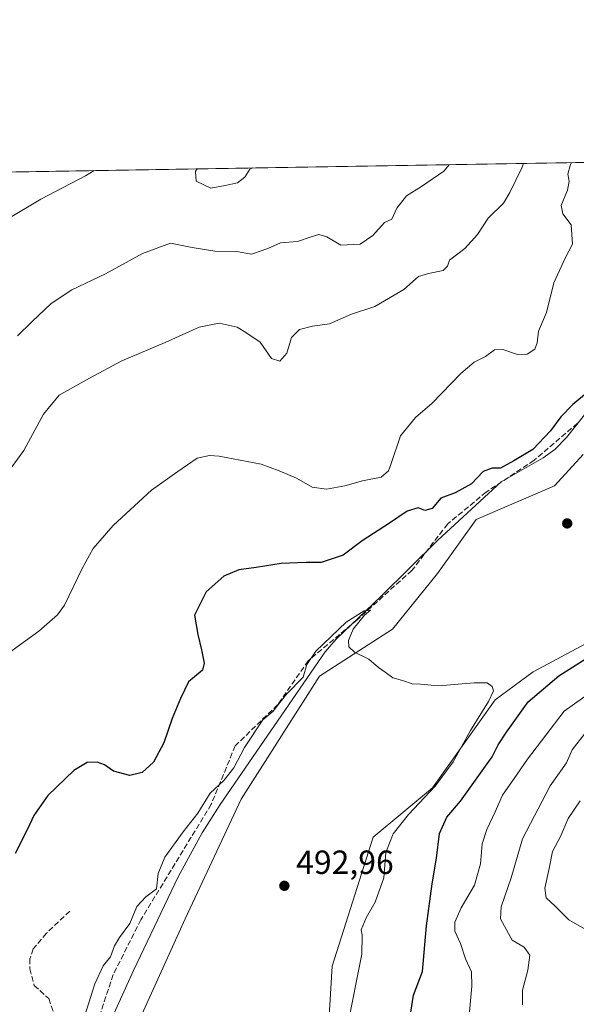
# Model space of a CAD drawing. Units: metres. Extents: x 614652 to 618114, y 4706244 to 4708614.
# Drawn here: x 615358 to 615524, y 4708320 to 4708614 of the extents above; entities that cross this region are included whole.
import ezdxf

# ---------------------------------------------------------------- set-up
doc = ezdxf.new("R2010")
doc.units = ezdxf.units.M
doc.header["$MEASUREMENT"] = 0
doc.linetypes.add('DGN Style 3', pattern=[2.307223458686699, 1.648016756204785, -0.6592067024819142])
for name, color, linetype, lineweight in [('Comarca CxS', 21, 'Continuous', 0), ('Comunidad Autónoma CxS', 142, 'Continuous', 0), ('Corriente natural lineal', 142, 'Continuous', 13), ('Cultivos leñosos CxS', 92, 'Continuous', 0), ('Curva de nivel maestra', 30, 'Continuous', 30), ('Curva de nivel normal', 30, 'Continuous', 0), ('Matorral CxS', 135, 'Continuous', 0), ('Municipio CxS', 4, 'Continuous', 0), ('Núcleo urbano CxS', 7, 'Continuous', 0), ('Provincia CxS', 1, 'Continuous', 0), ('Punto de cota en terreno', 7, 'Continuous', 0), ('Rótulo de punto de cota en terreno', 7, 'Continuous', 0), ('Senda', 7, 'DGN Style 3', 0)]:
    doc.layers.add(name, color=color, linetype=linetype, lineweight=lineweight)
doc.styles.add('Style-Arial', font='txt')

# ---------------------------------------------------------------- blocks, each defined once
blk = doc.blocks.new('*U17')
at = {"layer": 'Matorral CxS', "color": 135, "linetype": 'Continuous', "lineweight": 0}
for points in [[(615449.7187999999, 4708308.1797, 493.8047999999981), (615451.1321, 4708331.435500001, 493.0121000000072), (615463.3715000004, 4708369.921900001, 493.6576999999961), (615481.1497, 4708384.649700001, 494.5902999999962), (615499.8781000003, 4708410.937899999, 495.686400000006), (615511.2150999998, 4708419.351100001, 496.866200000004), (615528.2681999998, 4708428.4835, 497.3886999999959)], [(615526.0809000004, 4708484.2739, 498.4428999999946), (615517.5094999997, 4708474.923900001, 498.4069000000018), (615494.1337000001, 4708464.794500001, 497.8251000000019), (615482.6045000004, 4708448.641899999, 496.9112000000023), (615469.2002999998, 4708432.0689, 495.7477000000072), (615447.3831000002, 4708418.0439, 494.7654000000039), (615423.9367000004, 4708381.2761, 493.0705000000017), (615407.2462999999, 4708345.5011, 491.5752000000066), (615379.4464999996, 4708284.2039, 489.7703000000038)], [(615015.9675000003, 4708562.936100001, 495.8877999999968), (615780.8272000002, 4708575.7303, 543.6609000000026)]]:
    blk.add_polyline3d(points, dxfattribs=at)
blk = doc.blocks.new('5PATER')
at = {"layer": 'Núcleo urbano CxS', "linetype": 'Continuous', "lineweight": 0}
h = blk.add_hatch(color=51, dxfattribs=at)
edge = h.paths.add_edge_path()
edge.add_ellipse((0, 0), major_axis=(-0.1095731443231308, -0.1110710700762829), ratio=0.9994222409660322, start_angle=0, end_angle=360)

msp = doc.modelspace()

# ---------------------------------------------------------------- linework, layer by layer
at = {"layer": 'Comarca CxS', "color": 21, "linetype": 'Continuous', "lineweight": 0}
msp.add_3dface([(618113.8400008846, 4706300.79998292), (614690.20000086, 4706243.559982919), (614652.1300008604, 4708556.849982895), (618074.6300008851, 4708614.099982894)], dxfattribs=at)
at = {"layer": 'Comunidad Autónoma CxS', "color": 142, "linetype": 'Continuous', "lineweight": 0}
msp.add_3dface([(618113.8400008846, 4706300.79998292), (614690.20000086, 4706243.559982919), (614652.1300008604, 4708556.849982895), (618074.6300008851, 4708614.099982894)], dxfattribs=at)
at = {"layer": 'Corriente natural lineal', "color": 142, "linetype": 'Continuous', "lineweight": 13}
msp.add_polyline3d([(615553.5395000001, 4708571.928300001, 500.5803000000015), (615541.7701000003, 4708539.960100001, 500.0749000000069), (615540.4200999998, 4708535.1601, 499.9952999999951), (615537.4801000003, 4708520.360099999, 499.4903999999952), (615533.9301000005, 4708508.9801, 499.3176999999997), (615532.0900999998, 4708504.300100001, 499.6630000000005), (615529.5900999998, 4708499.970100001, 499.8626999999979), (615521.1401000004, 4708489.270099999, 499.4305000000023), (615517.6201, 4708485.6801, 499.5746000000072), (615514.1300999997, 4708483.2301, 499.5672999999952), (615501.6501000002, 4708476.0801, 499.3401000000013), (615482.6700999998, 4708458.670100001, 497.9168999999966), (615465.6201, 4708441.870100001, 497.027900000001), (615452.3400999998, 4708429.0801, 495.4183000000049), (615449.0701000001, 4708425.290100001, 495.3142999999982), (615417.6901000004, 4708379.670100001, 493.8757000000041), (615412.3000999996, 4708371.2501, 493.5899000000064), (615405.0800999999, 4708358.100099999, 492.479800000001), (615391.7600999996, 4708330.0701, 491.3220000000001), (615383.4501, 4708311.880100001, 490.8898000000045), (615368.1101000002, 4708279.9901, 489.7311000000045), (615367.5980000002, 4708279.288899999, 489.7309999999998)], dxfattribs=at)
at = {"layer": 'Cultivos leñosos CxS', "color": 92, "linetype": 'Continuous', "lineweight": 0}
for points in [[(615379.4464999996, 4708284.2039, 489.7703000000038), (615407.2462999999, 4708345.5011, 491.5752000000066), (615423.9367000004, 4708381.2761, 493.0705000000017), (615447.3831000002, 4708418.0439, 494.7654000000039), (615469.2002999998, 4708432.0689, 495.7477000000072), (615482.6045000004, 4708448.641899999, 496.9112000000023), (615494.1337000001, 4708464.794500001, 497.8251000000019), (615517.5094999997, 4708474.923900001, 498.4069000000018), (615526.0809000004, 4708484.2739, 498.4428999999946)], [(615526.0809000004, 4708484.2739, 498.4428999999946), (615517.5094999997, 4708474.923900001, 498.4069000000018), (615494.1337000001, 4708464.794500001, 497.8251000000019), (615482.6045000004, 4708448.641899999, 496.9112000000023), (615469.2002999998, 4708432.0689, 495.7477000000072), (615447.3831000002, 4708418.0439, 494.7654000000039), (615423.9367000004, 4708381.2761, 493.0705000000017), (615407.2462999999, 4708345.5011, 491.5752000000066), (615379.4464999996, 4708284.2039, 489.7703000000038)], [(615528.2681999998, 4708428.4835, 497.3886999999959), (615511.2150999998, 4708419.351100001, 496.866200000004), (615499.8781000003, 4708410.937899999, 495.686400000006), (615481.1497, 4708384.649700001, 494.5902999999962), (615463.3715000004, 4708369.921900001, 493.6576999999961), (615451.1321, 4708331.435500001, 493.0121000000072), (615449.7187999999, 4708308.1797, 493.8047999999981)], [(615449.7187999999, 4708308.1797, 493.8047999999981), (615451.1321, 4708331.435500001, 493.0121000000072), (615463.3715000004, 4708369.921900001, 493.6576999999961), (615481.1497, 4708384.649700001, 494.5902999999962), (615499.8781000003, 4708410.937899999, 495.686400000006), (615511.2150999998, 4708419.351100001, 496.866200000004), (615528.2681999998, 4708428.4835, 497.3886999999959)]]:
    msp.add_polyline3d(points, dxfattribs=at)
at = {"layer": 'Curva de nivel maestra', "color": 30, "linetype": 'Continuous', "lineweight": 30, "elevation": 500, "flags": 128}
for points in [[(615526.4900000002, 4708502.090100001), (615523.0199999996, 4708499.170100001), (615519.4400000004, 4708495.4901), (615516.4000000004, 4708491.300100001), (615511.1100000005, 4708485.7601), (615505.4500000002, 4708482.300100001), (615501.4500000002, 4708480.170100001), (615498.9800000006, 4708480.130100001), (615496.2100000001, 4708479.130100001), (615492.7599999999, 4708475.4901), (615487.9100000003, 4708472.8201), (615483.5800000001, 4708471.190099999), (615481.04, 4708468.090100001), (615478.79, 4708467.550100001), (615476.8200000003, 4708468.340100001), (615473.5499999998, 4708467.350099999), (615468.2400000002, 4708463.720100001), (615460.1299999999, 4708458.440099999), (615454.4600000001, 4708454.1601), (615447.8600000005, 4708451.9901), (615443.3700000001, 4708451.9901), (615435.8600000005, 4708451.690099999), (615428.3799999999, 4708450.4901), (615423.1900000004, 4708449.8101), (615418.7999999998, 4708447.9101), (615413.4299999997, 4708443.2601), (615410.0300000003, 4708436.210100001), (615411.0300000003, 4708430.440099999), (615412.0899999999, 4708425.880100001), (615412.8600000005, 4708421.9001), (615412.3300000001, 4708419.8301), (615408.1900000004, 4708416.3101), (615405.8200000003, 4708411.350099999), (615403.2699999996, 4708405.360099999), (615400.8600000005, 4708398.1601), (615397.7199999997, 4708392.350099999), (615394.3099999996, 4708389.2401), (615390.6699999999, 4708388.3201), (615385.7999999998, 4708389.6501), (615383.1299999999, 4708391.5601), (615380.9100000003, 4708392.370100001), (615377.9299999997, 4708392.280099999), (615373.9100000003, 4708389.8101), (615366.1900000004, 4708382.380100001), (615361.9800000006, 4708376.450099999), (615360.0800000001, 4708372.3201), (615356.3799999999, 4708365.0701)], [(615474.0899999999, 4708314.530099999), (615475.4299999997, 4708322.710100001), (615478.1600000003, 4708329.8301), (615479.2699999996, 4708343.5001), (615481.0300000003, 4708356.050100001), (615482.2999999998, 4708363.700099999), (615483.2100000001, 4708371.0601), (615485.4299999997, 4708375.890100001), (615489.4600000001, 4708380.7401), (615498.9400000004, 4708393.920100001), (615500.7199999997, 4708397.5601), (615503.2300000006, 4708401.350099999), (615509.6699999999, 4708410.340100001), (615518.9000000004, 4708418.0801), (615527.0599999996, 4708423.2601)]]:
    msp.add_lwpolyline(points, dxfattribs=at)
at = {"layer": 'Curva de nivel normal', "color": 30, "linetype": 'Continuous', "lineweight": 0, "flags": 128}
for points, elevation in [([(615337.1387999998, 4708531.7961), (615337.4600000001, 4708532.120100001), (615340.6399999997, 4708533.460100001), (615342.25, 4708535.440099999), (615343.3600000005, 4708539.770099999), (615343.5599999996, 4708544.0601), (615345.4600000001, 4708546.720100001), (615348.7400000002, 4708549.1601), (615350.9000000004, 4708551.7401), (615354.4100000003, 4708554.690099999), (615364.0599999996, 4708560.450099999), (615377.3899999997, 4708567.420100001), (615380.0321000004, 4708569.025900001)], 520), ([(615349.3899999997, 4708472.5001), (615358.9500000002, 4708485.4301), (615364.8399999999, 4708496.2501), (615369.5700000003, 4708501.9801), (615378.6600000003, 4708507.0601), (615388.2699999996, 4708512.200099999), (615401.2300000006, 4708517.7301), (615411.4100000003, 4708522.290100001), (615417.4000000004, 4708523.420100001), (615422.7400000002, 4708522.220100001), (615425.6500000004, 4708520.5001), (615429.5999999996, 4708517.7501), (615432.9600000001, 4708512.940099999), (615435.5099999999, 4708512.1501), (615437.5499999998, 4708514.4901), (615438.9900000002, 4708519.140100001), (615441.4000000004, 4708521.5601), (615445.2599999999, 4708522.520099999), (615450.3300000001, 4708523.300100001), (615456.9299999997, 4708526.100099999), (615463.8899999997, 4708528.4001), (615472.5099999999, 4708533.4901), (615476.9299999997, 4708537.420100001), (615479.9500000002, 4708538.2601), (615484.2800000003, 4708539.220100001), (615485.5499999998, 4708540.4801), (615486.1799999997, 4708542.2501), (615490.7199999997, 4708545.7601), (615494.5499999998, 4708549.970100001), (615497.7199999997, 4708554.8301), (615502.2800000003, 4708559.3201), (615504.2599999999, 4708562.4901), (615507.75, 4708569.8201), (615508.3398000002, 4708571.1721)], 510), ([(615351.4199999999, 4708422.780099999), (615363.4600000001, 4708431.460100001), (615369.0599999996, 4708436.380100001), (615371.0999999996, 4708439.2401), (615376.3899999997, 4708450.1601), (615379.7199999997, 4708456.1601), (615385.6799999997, 4708463.040100001), (615397.1600000003, 4708473.5701), (615405.0199999996, 4708479.200099999), (615410.7999999998, 4708483.110099999), (615414.4400000004, 4708483.940099999), (615417.3499999996, 4708483.700099999), (615429.9199999999, 4708481.360099999), (615435.2999999998, 4708479.3201), (615440.4800000006, 4708477.1801), (615445.1500000004, 4708474.470100001), (615449.4800000006, 4708473.860099999), (615454.9299999997, 4708474.920100001), (615460.2100000001, 4708476.4001), (615465.7300000006, 4708477.5001), (615467.9100000003, 4708479.350099999), (615468.7000000002, 4708481.200099999), (615471.5899999999, 4708489.800100001), (615476.04, 4708495.3201), (615480.9900000002, 4708499.550100001), (615489.5599999996, 4708508.4001), (615493.5700000003, 4708511.8101), (615496.9400000004, 4708513.530099999), (615499.6699999999, 4708515.460100001), (615502.0899999999, 4708515.640100001), (615506.5300000003, 4708514.120100001), (615509.3899999997, 4708514.2501), (615511.6399999997, 4708515.7401), (615512.3300000001, 4708517.550100001), (615512.75, 4708521.050100001), (615515.2000000002, 4708526.6601), (615517.3399999999, 4708535.4901), (615520.7300000006, 4708542.870100001), (615522.9600000001, 4708547.0101), (615522.4900000002, 4708552.860099999), (615520.04, 4708556.110099999), (615519.5099999999, 4708558.5601), (615521.4299999997, 4708563.1501), (615521.9400000004, 4708565.850099999), (615521.5199999996, 4708567.9301), (615522.25, 4708570.520099999), (615522.6560000004, 4708571.411599999)], 505), ([(615357.1399999997, 4708519.720100001), (615361.4100000003, 4708523.8201), (615367.1200000001, 4708529.290100001), (615373.3799999999, 4708533.370100001), (615383.3499999996, 4708538.2301), (615394.4600000001, 4708544.300100001), (615402.7999999998, 4708547.3101), (615409.2800000003, 4708546.0701), (615416.0499999998, 4708544.9901), (615422.5300000003, 4708544.850099999), (615427.0199999996, 4708544.0801), (615431.8799999999, 4708545.7601), (615435.6699999999, 4708547.4801), (615440.7999999998, 4708547.8101), (615444.7999999998, 4708549.2601), (615447.1500000004, 4708549.9001), (615449.5499999998, 4708549.2601), (615453.7199999997, 4708546.7401), (615459.4900000002, 4708547.050100001), (615463.2999999998, 4708549.620100001), (615466.7999999998, 4708553.4901), (615468.9600000001, 4708554.4801), (615470.4699999997, 4708557.790100001), (615473.2999999998, 4708561.460100001), (615477.7999999998, 4708564.2401), (615484.4600000001, 4708568.880100001), (615486.0696, 4708570.7996)], 515), ([(615410.7736999998, 4708569.540100001), (615410.3099999996, 4708568.7301), (615410.5199999996, 4708565.840100001), (615414.8600000005, 4708563.8301), (615419.1299999999, 4708564.540100001), (615422.7999999998, 4708565.4001), (615425.04, 4708567.050100001), (615426.5700000003, 4708569.440099999), (615427.4115000004, 4708569.818399999)], 520), ([(615455.7100000001, 4708313.5001), (615460.0300000003, 4708334.960100001), (615460.0800000001, 4708340.670100001), (615459.8300000001, 4708342.290100001), (615461.3300000001, 4708345.8301), (615464.0199999996, 4708350.4901), (615466.5199999996, 4708357.8101), (615467.2000000002, 4708365.360099999), (615469.3499999996, 4708370.950099999), (615473.9000000004, 4708376.690099999), (615481.9199999999, 4708385.140100001), (615487.2599999999, 4708392.420100001), (615492.4299999997, 4708401.8101), (615497.8399999999, 4708410.5001), (615499.3300000001, 4708413.690099999), (615498.9000000004, 4708414.9901), (615497.4199999999, 4708415.9901), (615493.54, 4708416.050100001), (615482.9100000003, 4708415.1601), (615477.5599999996, 4708415.6501), (615475, 4708415.720100001), (615472.1799999997, 4708416.690099999), (615469.2699999996, 4708417.5101), (615466.9600000001, 4708419.270099999), (615464.9800000006, 4708420.590100001), (615462.0599999996, 4708423.0701), (615457.8300000001, 4708425.220100001), (615456.1200000001, 4708426.7401), (615455.9800000006, 4708428.720100001), (615457.3799999999, 4708432.110099999), (615460.7699999996, 4708436.200099999), (615462.54, 4708437.7601), (615460.6799999997, 4708437.520099999), (615455.3300000001, 4708434.1601), (615446.2800000003, 4708425.5001), (615443.54, 4708421.5001), (615442.4100000003, 4708417.6801), (615437.5199999996, 4708412.690099999), (615433.3700000001, 4708407.5001), (615430.4400000004, 4708404.950099999), (615424.8799999999, 4708396.710100001), (615421.7100000001, 4708390.640100001), (615418.7400000002, 4708386.870100001), (615414.6600000003, 4708383.130100001), (615411.0099999999, 4708377.090100001), (615406.6399999997, 4708371.5701), (615401.1399999997, 4708363.940099999), (615399.1600000003, 4708359.120100001), (615398.6699999999, 4708354.520099999), (615395.4199999999, 4708352.120100001), (615392.7100000001, 4708349.2401), (615390.7100000001, 4708344.130100001), (615387.6200000001, 4708340.020099999), (615386.0899999999, 4708337.460100001), (615384.8799999999, 4708334.1601), (615382.7400000002, 4708331.5001), (615380.2000000002, 4708326.1601), (615376.5999999996, 4708314.8201)], 495), ([(615532.0999999996, 4708415.8101), (615520.4100000003, 4708407.550100001), (615509.5099999999, 4708393.220100001), (615506.4500000002, 4708388.7401), (615501.9800000006, 4708382.530099999), (615499.8399999999, 4708377.520099999), (615497.2999999998, 4708372.280099999), (615495.9800000006, 4708367.9801), (615495.4000000004, 4708361.950099999), (615493.6399999997, 4708355.5801), (615489.7100000001, 4708348.880100001), (615487.7300000006, 4708344.5101), (615487.8200000003, 4708341.850099999), (615489.4500000002, 4708338.1501), (615490.9500000002, 4708333.640100001), (615492.79, 4708329.7601), (615492.8700000001, 4708325.4801), (615492.1200000001, 4708317.8201)], 505), ([(615526.7000000002, 4708401.0101), (615522.8700000001, 4708396.0001), (615521.0999999996, 4708392.190099999), (615516.25, 4708385.2501), (615508, 4708369.4901), (615504.6100000005, 4708357.8201), (615501.5999999996, 4708349.1501), (615501.4100000003, 4708345.5001), (615503.1900000004, 4708342.2301), (615504.9500000002, 4708339.200099999), (615508.54, 4708337.090100001), (615510.1399999997, 4708334.7301), (615509.5499999998, 4708330.190099999), (615508.04, 4708324.280099999), (615508.04, 4708319.9001)], 510), ([(615525.1900000004, 4708380.8101), (615521.6799999997, 4708375.5001), (615519.3200000003, 4708370.1601), (615516.9600000001, 4708365.6801), (615515.9600000001, 4708360.5801), (615514.6600000003, 4708354.6801), (615515.0999999996, 4708351.8301), (615517.7199999997, 4708349.370100001), (615521.8300000001, 4708345.280099999), (615527.8799999999, 4708341.800100001)], 515)]:
    msp.add_lwpolyline(points, dxfattribs=dict(at, elevation=elevation))
at = {"layer": 'Matorral CxS', "color": 135, "linetype": 'Continuous', "lineweight": 0, "extrusion": (0.1243255283847594, 0.002079587352637943, 0.9922393049603977), "elevation": 86816.13374535569, "flags": 128}
msp.add_lwpolyline([(4697618.463076876, -688511.2821836199), (4697618.463076875, -688750.2302480531)], dxfattribs=at)
at = {"layer": 'Matorral CxS', "color": 135, "linetype": 'Continuous', "lineweight": 0}
for points in [[(615526.0809000004, 4708484.2739, 498.4428999999946), (615517.5094999997, 4708474.923900001, 498.4069000000018), (615494.1337000001, 4708464.794500001, 497.8251000000019), (615482.6045000004, 4708448.641899999, 496.9112000000023), (615469.2002999998, 4708432.0689, 495.7477000000072), (615447.3831000002, 4708418.0439, 494.7654000000039), (615423.9367000004, 4708381.2761, 493.0705000000017), (615407.2462999999, 4708345.5011, 491.5752000000066), (615379.4464999996, 4708284.2039, 489.7703000000038)], [(615449.7187999999, 4708308.1797, 493.8047999999981), (615451.1321, 4708331.435500001, 493.0121000000072), (615463.3715000004, 4708369.921900001, 493.6576999999961), (615481.1497, 4708384.649700001, 494.5902999999962), (615499.8781000003, 4708410.937899999, 495.686400000006), (615511.2150999998, 4708419.351100001, 496.866200000004), (615528.2681999998, 4708428.4835, 497.3886999999959)]]:
    msp.add_polyline3d(points, dxfattribs=at)
at = {"layer": 'Municipio CxS', "color": 4, "linetype": 'Continuous', "lineweight": 0}
msp.add_3dface([(618113.8400008846, 4706300.79998292), (614690.20000086, 4706243.559982919), (614652.1300008604, 4708556.849982895), (618074.6300008851, 4708614.099982894)], dxfattribs=at)
at = {"layer": 'Provincia CxS', "color": 1, "linetype": 'Continuous', "lineweight": 0}
msp.add_3dface([(618113.8400008846, 4706300.79998292), (614690.20000086, 4706243.559982919), (614652.1300008604, 4708556.849982895), (618074.6300008851, 4708614.099982894)], dxfattribs=at)
at = {"layer": 'Senda', "color": 7, "linetype": 'DGN Style 3', "lineweight": 0}
for points in [[(615524.4385000002, 4708493.6097, 500.5074000000022), (615511.4738999996, 4708482.497300001, 499.7853000000032), (615497.1599000003, 4708473.0251, 498.9795000000013), (615485.6507000001, 4708463.5001, 498.7961000000069), (615474.9348999998, 4708449.6095, 497.6024000000034), (615458.6630999995, 4708434.925100001, 496.7839999999997), (615443.9787, 4708422.621900001, 496.7268999999943), (615434.8504999997, 4708409.524900001, 496.7449000000051), (615422.1505000005, 4708397.221899999, 497.0708000000013), (615415.0066999998, 4708379.759299999, 495.3791999999958), (615393.9722999996, 4708345.297300001, 495.2390000000014), (615385.7040999997, 4708328.893100001, 493.6708999999974), (615380.7430999996, 4708313.9441, 493.9296999999933), (615378.3618999999, 4708306.6019, 493.2844999999944), (615375.6498999996, 4708297.6721, 492.7837), (615369.7629000006, 4708291.057499999, 492.0676999999997), (615362.7499000002, 4708282.151900001, 491.2243000000017)], [(615372.7023, 4708347.8397, 498.2636999999959), (615365.7569000004, 4708341.225099999, 499.350099999996), (615361.7880999995, 4708336.594900001, 498.8965000000026), (615360.7959000003, 4708333.6183, 498.7883000000002), (615360.7959000003, 4708330.6417, 498.7333000000072), (615362.1189000001, 4708325.6809, 498.6823000000004), (615366.4183, 4708321.712099999, 498.0856000000058), (615369.0642999997, 4708314.1053, 497.3901999999944), (615364.1032999996, 4708302.860500001, 496.4042000000045), (615357.8192999996, 4708292.9385, 493.4658000000054), (615355.5043000003, 4708289.962099999, 493.1444000000047), (615353.0941000005, 4708287.617900001, 492.6215999999986), (615352.8957000002, 4708285.501300001, 492.1910999999964), (615352.7263000002, 4708283.946900001, 491.8956000000035)]]:
    msp.add_polyline3d(points, dxfattribs=at)

# ---------------------------------------------------------------- block references
at = {"layer": 'Matorral CxS', "color": 135, "linetype": 'Continuous', "lineweight": 0}
msp.add_blockref('*U17', (0, 0), dxfattribs=at)
at = {"layer": 'Punto de cota en terreno', "color": 7, "linetype": 'Continuous', "lineweight": 0, "xscale": 10, "yscale": 10, "zscale": 10}
for p in [(615521.3600000005, 4708463.65, 497.6900000000023), (615436.8399999999, 4708355.42, 492.9600000000065)]:
    msp.add_blockref('5PATER', p, dxfattribs=at)

# ---------------------------------------------------------------- texts
at = {"layer": 'Rótulo de punto de cota en terreno', "color": 7, "linetype": 'Continuous', "lineweight": 0, "style": 'Style-Arial'}
msp.add_text('492,96', height=7.000000000000002, dxfattribs=at).set_placement((615440.3678000001, 4708358.947799999))

doc.saveas('drawing.dxf')
